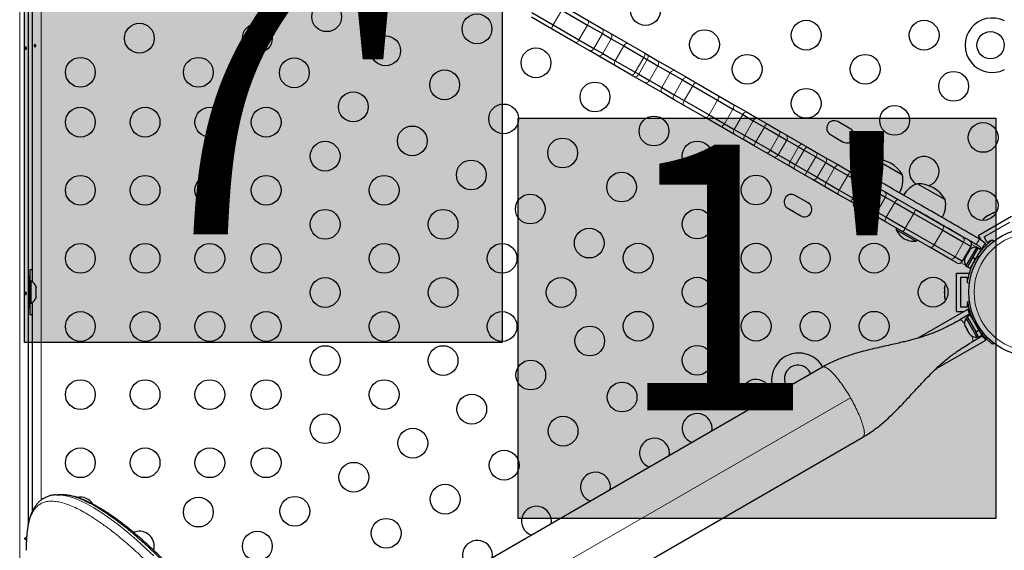
# Model space of a CAD drawing. Extents: x -91 to 567, y -9 to 660.
# Drawn here: x 222 to 251, y 230 to 246 of the extents above; entities that cross this region are included whole.
import ezdxf

# ---------------------------------------------------------------- set-up
doc = ezdxf.new("R2010")
doc.units = 0
doc.header["$LTSCALE"] = 0.125
doc.header["$MEASUREMENT"] = 0
doc.layers.add('CONTOUR', color=7, linetype='CONTINUOUS')
doc.layers.add('HAUTEUR-PLATE-FORME', color=7, linetype='CONTINUOUS')
doc.styles.add('DIM', font='romans.shx')

msp = doc.modelspace()

# ---------------------------------------------------------------- hatches: boundary and pattern name
at = {"layer": 'HAUTEUR-PLATE-FORME', "true_color": 0xfcfcfc}
for points in [[(221.99907, 247.86579), (236.02623, 247.86579), (236.02623, 236.11103), (221.99907, 236.11103)], [(236.50061, 242.69843), (250.52778, 242.69843), (250.52778, 230.94367), (236.50061, 230.94367)]]:
    msp.add_hatch(color=7, dxfattribs=at).paths.add_polyline_path(points)

# ---------------------------------------------------------------- linework, layer by layer
at = {"layer": 'CONTOUR', "lineweight": 18}
for p, q in [((221.86016, 226.34697), (221.86016, 252.72276)), ((222.48616, 252.72276), (222.48616, 231.48132)), ((237.77946, 245.86504), (237.52946, 245.43203)), ((238.53202, 245.43055), (238.28202, 244.99754)), ((238.96931, 245.17808), (238.71931, 244.74507)), ((239.23159, 245.02665), (238.98159, 244.59364)), ((239.59549, 244.81656), (239.34549, 244.38355)), ((240.18521, 244.47608), (239.93521, 244.04307)), ((240.2864, 244.41766), (240.0364, 243.98465)), ((240.60074, 244.23617), (240.35074, 243.80316)), ((240.96291, 244.02708), (240.71291, 243.59406)), ((241.32513, 243.81795), (241.07513, 243.38494)), ((241.62175, 243.64669), (241.37175, 243.21368)), ((242.35343, 243.22426), (242.10343, 242.79124)), ((242.80514, 242.96347), (242.55514, 242.53045)), ((243.08954, 242.79927), (242.83954, 242.36625)), ((243.39825, 242.62103), (243.14825, 242.18802)), ((243.7282, 242.43053), (243.4782, 241.99752)), ((244.15365, 242.1849), (243.90365, 241.75189)), ((244.38452, 242.05161), (244.13452, 241.61859)), ((244.72931, 241.85255), (244.47931, 241.41953)), ((244.89107, 241.75915), (244.64107, 241.32614)), ((245.23763, 241.55906), (244.98763, 241.12605)), ((245.52658, 241.39224), (245.27658, 240.95923)), ((245.78973, 241.24031), (245.53973, 240.8073)), ((246.1769, 241.01678), (245.9269, 240.58376)), ((246.58045, 240.78379), (246.33045, 240.35077)), ((247.27907, 240.38044), (247.02907, 239.94743)), ((247.55399, 240.22171), (247.30399, 239.7887)), ((248.11297, 239.89899), (247.86297, 239.46597)), ((248.96199, 239.4088), (248.71199, 238.97579)), ((249.94582, 238.98513), (250.03957, 239.14751)), ((249.57712, 239.05366), (249.32712, 238.62064)), ((249.81405, 238.98961), (249.95172, 238.91013)), ((250.00227, 238.88094), (250.08702, 238.83201)), ((250.20968, 239.02651), (250.08525, 238.811)), ((250.02457, 238.60302), (249.98375, 238.65531)), ((249.63872, 238.368), (249.50105, 238.44748)), ((249.79252, 238.2792), (249.68927, 238.33881)), ((249.87542, 238.46767), (249.94111, 238.45847)), ((249.7836, 236.88898), (249.80024, 236.89859)), ((249.93833, 236.72022), (249.88856, 236.71325)), ((249.99689, 236.52561), (250.02782, 236.56523)), ((246.25287, 234.48909), (229.55404, 224.84801))]:
    msp.add_line(p, q, dxfattribs=at)
at = {"layer": 'CONTOUR', "lineweight": 25}
for p, q in [((222.11066, 252.6977), (222.11066, 230.76232)), ((222.23566, 237.88468), (222.23566, 250.78865)), ((236.89921, 245.79591), (237.52946, 245.43203)), ((237.77946, 245.86504), (238.53202, 245.43055)), ((237.84665, 245.97059), (238.54978, 245.56463)), ((237.47165, 245.32107), (236.8856, 245.65943)), ((238.54978, 245.56463), (238.95534, 245.33049)), ((238.17478, 244.91512), (237.47165, 245.32107)), ((237.52946, 245.43203), (238.28202, 244.99754)), ((238.53202, 245.43055), (238.96931, 245.17808)), ((238.95534, 245.33049), (239.19438, 245.19247)), ((238.96931, 245.17808), (239.23159, 245.02665)), ((239.19438, 245.19247), (239.72952, 244.88351)), ((238.58034, 244.68097), (238.17478, 244.91512)), ((238.28202, 244.99754), (238.71931, 244.74507)), ((239.23159, 245.02665), (239.59549, 244.81656)), ((239.72952, 244.88351), (240.20258, 244.61039)), ((238.81938, 244.54295), (238.58034, 244.68097)), ((238.71931, 244.74507), (238.98159, 244.59364)), ((238.98159, 244.59364), (239.34549, 244.38355)), ((239.59549, 244.81656), (240.18521, 244.47608)), ((240.20258, 244.61039), (240.28659, 244.56189)), ((239.35452, 244.23399), (238.81938, 244.54295)), ((239.34549, 244.38355), (239.93521, 244.04307)), ((240.18521, 244.47608), (240.2864, 244.41766)), ((240.2864, 244.41766), (240.60074, 244.23617)), ((240.28659, 244.56189), (240.57942, 244.39282)), ((240.57942, 244.39282), (241.11201, 244.08533)), ((239.82758, 243.96087), (239.35452, 244.23399)), ((239.93521, 244.04307), (240.0364, 243.98465)), ((240.60074, 244.23617), (240.96291, 244.02708)), ((240.96291, 244.02708), (241.32513, 243.81795)), ((241.11201, 244.08533), (241.45653, 243.88642)), ((239.91159, 243.91237), (239.82758, 243.96087)), ((240.20442, 243.7433), (239.91159, 243.91237)), ((240.0364, 243.98465), (240.35074, 243.80316)), ((240.73701, 243.43581), (240.20442, 243.7433)), ((240.35074, 243.80316), (240.71291, 243.59406)), ((241.32513, 243.81795), (241.62175, 243.64669)), ((241.45653, 243.88642), (241.72573, 243.731)), ((241.72573, 243.731), (242.37982, 243.35336)), ((240.71291, 243.59406), (241.07513, 243.38494)), ((241.08153, 243.2369), (240.73701, 243.43581)), ((241.62175, 243.64669), (242.35343, 243.22426)), ((241.74046, 243.72249), (241.74769, 243.71832)), ((241.07513, 243.38494), (241.37175, 243.21368)), ((241.35073, 243.08148), (241.08153, 243.2369)), ((241.37175, 243.21368), (242.10343, 242.79124)), ((242.35343, 243.22426), (242.80514, 242.96347)), ((242.37982, 243.35336), (242.80258, 243.10928)), ((242.00482, 242.70384), (241.35073, 243.08148)), ((242.80258, 243.10928), (243.22082, 242.86781)), ((242.80514, 242.96347), (243.08954, 242.79927)), ((243.22082, 242.86781), (243.51419, 242.69843)), ((242.42758, 242.45976), (242.00482, 242.70384)), ((242.10343, 242.79124), (242.55514, 242.53045)), ((243.08954, 242.79927), (243.39825, 242.62103)), ((243.39825, 242.62103), (243.7282, 242.43053)), ((243.51419, 242.69843), (243.80508, 242.53048)), ((246.26316, 242.37427), (245.88428, 242.59302)), ((242.84582, 242.21829), (242.42758, 242.45976)), ((242.55514, 242.53045), (242.83954, 242.36625)), ((242.83954, 242.36625), (243.14825, 242.18802)), ((243.7282, 242.43053), (244.15365, 242.1849)), ((243.80508, 242.53048), (244.14157, 242.33621)), ((244.14157, 242.33621), (244.34804, 242.21701)), ((243.13919, 242.04891), (242.84582, 242.21829)), ((243.43008, 241.88097), (243.13919, 242.04891)), ((243.14825, 242.18802), (243.4782, 241.99752)), ((243.4782, 241.99752), (243.90365, 241.75189)), ((244.15365, 242.1849), (244.38452, 242.05161)), ((244.34804, 242.21701), (244.85508, 241.92427)), ((244.38452, 242.05161), (244.72931, 241.85255)), ((245.66553, 242.21413), (246.04441, 241.99538)), ((243.76657, 241.6867), (243.43008, 241.88097)), ((243.90365, 241.75189), (244.13452, 241.61859)), ((244.72931, 241.85255), (244.89107, 241.75915)), ((244.85508, 241.92427), (244.99058, 241.84604)), ((244.89107, 241.75915), (245.23763, 241.55906)), ((244.99058, 241.84604), (245.26047, 241.69022)), ((243.97304, 241.56749), (243.76657, 241.6867)), ((244.48008, 241.27475), (243.97304, 241.56749)), ((244.13452, 241.61859), (244.47931, 241.41953)), ((244.47931, 241.41953), (244.64107, 241.32614)), ((245.23763, 241.55906), (245.52658, 241.39224)), ((245.26047, 241.69022), (245.51226, 241.54485)), ((245.51226, 241.54485), (245.89924, 241.32142)), ((246.96731, 241.49863), (247.77921, 241.02988)), ((244.61558, 241.19652), (244.48008, 241.27475)), ((244.88547, 241.0407), (244.61558, 241.19652)), ((244.64107, 241.32614), (244.98763, 241.12605)), ((244.98763, 241.12605), (245.27658, 240.95923)), ((245.52658, 241.39224), (245.78973, 241.24031)), ((245.78973, 241.24031), (246.1769, 241.01678)), ((245.89924, 241.32142), (246.26909, 241.10789)), ((246.3558, 241.27433), (246.26205, 241.11195)), ((245.13726, 240.89533), (244.88547, 241.0407)), ((245.52424, 240.6719), (245.13726, 240.89533)), ((245.27658, 240.95923), (245.53973, 240.8073)), ((246.1769, 241.01678), (246.58045, 240.78379)), ((246.26909, 241.10789), (246.63786, 240.89498)), ((246.63786, 240.89498), (247.25455, 240.53893)), ((245.89409, 240.45837), (245.52424, 240.6719)), ((245.53973, 240.8073), (245.9269, 240.58376)), ((245.9269, 240.58376), (246.33045, 240.35077)), ((246.58045, 240.78379), (247.27907, 240.38044)), ((248.2251, 240.77244), (249.037, 240.30369)), ((245.01316, 240.2092), (244.63428, 240.42795)), ((246.26286, 240.24546), (245.89409, 240.45837)), ((246.33045, 240.35077), (247.02907, 239.94743)), ((247.25455, 240.53893), (247.65885, 240.30551)), ((247.27907, 240.38044), (247.55399, 240.22171)), ((247.65885, 240.30551), (248.16623, 240.01257)), ((244.41553, 240.04907), (244.79441, 239.83032)), ((246.87955, 239.88941), (246.26286, 240.24546)), ((246.35677, 240.19124), (246.33333, 240.15065)), ((246.33333, 240.15065), (246.36298, 240.13353)), ((246.36298, 240.13353), (246.92881, 239.80685)), ((247.55399, 240.22171), (248.11297, 239.89899)), ((248.16623, 240.01257), (248.96076, 239.55385)), ((247.28385, 239.65599), (246.87955, 239.88941)), ((246.92881, 239.80685), (246.95225, 239.84744)), ((247.02907, 239.94743), (247.30399, 239.7887)), ((247.30399, 239.7887), (247.86297, 239.46597)), ((248.11297, 239.89899), (248.96199, 239.4088)), ((250.00589, 239.25397), (250.98017, 239.81647)), ((250.21988, 239.78788), (250.19157, 239.76154)), ((250.19157, 239.76154), (250.20322, 239.77826)), ((250.20322, 239.77826), (250.19356, 239.77267)), ((250.21988, 239.78788), (250.20322, 239.77826)), ((250.30047, 239.8344), (250.21988, 239.78788)), ((250.29989, 239.83407), (250.33261, 239.85295)), ((250.32145, 239.83653), (250.30047, 239.8344)), ((250.33311, 239.85325), (250.32145, 239.83653)), ((250.41258, 239.89913), (250.33311, 239.85325)), ((250.44955, 239.91048), (250.41258, 239.89913)), ((250.41258, 239.89913), (250.42857, 239.90836)), ((250.42857, 239.90836), (250.44955, 239.91048)), ((247.79123, 239.36305), (247.28385, 239.65599)), ((247.61456, 239.46506), (247.59112, 239.42446)), ((247.59112, 239.42446), (248.1866, 239.08066)), ((247.86297, 239.46597), (248.71199, 238.97579)), ((248.96076, 239.55385), (249.53143, 239.22438)), ((248.96199, 239.4088), (249.57712, 239.05366)), ((250.17664, 239.20822), (250.93441, 239.64572)), ((248.58576, 238.90433), (247.79123, 239.36305)), ((248.1866, 239.08066), (248.21004, 239.12126)), ((250.00589, 239.25397), (250.08125, 239.12344)), ((250.03957, 239.14751), (250.12716, 239.09694)), ((250.27039, 239.04584), (250.17664, 239.20822)), ((250.37864, 239.10834), (250.27039, 239.04584)), ((250.38417, 239.09877), (250.37864, 239.10834)), ((250.41269, 239.12153), (250.45058, 239.07299)), ((249.15643, 238.57486), (248.58576, 238.90433)), ((248.71199, 238.97579), (249.32712, 238.62064)), ((249.5473, 238.49352), (249.7973, 238.92654)), ((249.57712, 239.05366), (249.7973, 238.92654)), ((249.96453, 238.90937), (249.64578, 238.35728)), ((250.00515, 238.88592), (249.6864, 238.33383)), ((249.76536, 238.8283), (249.73902, 238.79998)), ((249.73902, 238.79998), (249.74845, 238.81631)), ((249.74845, 238.81631), (249.76536, 238.8283)), ((249.7537, 238.82541), (249.74845, 238.81631)), ((250.08321, 238.83364), (249.92696, 238.563)), ((250.03341, 238.93456), (249.94582, 238.98513)), ((250.00515, 238.88592), (249.96453, 238.90937)), ((250.08321, 238.83364), (250.00202, 238.88051)), ((250.12716, 239.09694), (250.20968, 239.02651)), ((249.37655, 238.44777), (249.15643, 238.57486)), ((249.32712, 238.62064), (249.5473, 238.49352)), ((249.61834, 238.59095), (249.61308, 238.58184)), ((249.62776, 238.60727), (249.61641, 238.5703)), ((249.61641, 238.5703), (249.61834, 238.59095)), ((249.62776, 238.60727), (249.61834, 238.59095)), ((249.67397, 238.68731), (249.62776, 238.60727)), ((249.64105, 238.6559), (249.65214, 238.6495)), ((249.67397, 238.68731), (249.69282, 238.71995)), ((249.69088, 238.6993), (249.67397, 238.68731)), ((249.69282, 238.71995), (249.69088, 238.6993)), ((249.73902, 238.79998), (249.69282, 238.71995)), ((249.71464, 238.75775), (249.70355, 238.76416)), ((249.92087, 238.55245), (249.77071, 238.29237)), ((249.92087, 238.55245), (249.83968, 238.59933)), ((249.84212, 238.60355), (249.92331, 238.55667)), ((249.84577, 238.60988), (249.92696, 238.563)), ((249.92087, 238.55245), (249.92331, 238.55667)), ((250.02906, 238.72056), (250.02071, 238.72538)), ((222.15316, 238.24292), (222.15316, 237.90542)), ((249.64578, 238.35728), (249.6864, 238.33383)), ((249.68952, 238.33924), (249.77071, 238.29237)), ((249.83321, 238.40062), (249.84242, 238.39531)), ((222.15266, 238.02417), (222.11066, 238.02417)), ((222.15266, 238.02417), (222.15266, 237.14917)), ((249.36803, 237.02417), (249.36803, 238.14917)), ((249.36803, 238.14917), (249.74856, 238.14917)), ((249.49303, 238.02417), (249.68053, 238.02417)), ((249.49303, 237.14917), (249.49303, 238.02417)), ((249.68053, 238.02417), (249.68053, 237.89917)), ((222.19956, 237.90542), (222.15266, 237.90542)), ((222.19956, 237.26792), (222.19956, 237.90542)), ((222.33151, 237.75867), (222.34016, 237.72602)), ((222.34016, 237.72602), (222.33151, 237.75867)), ((222.33151, 237.67267), (222.34016, 237.67267)), ((222.34016, 237.64002), (222.33151, 237.67267)), ((222.34016, 237.67267), (222.34016, 237.72602)), ((249.0213, 237.73664), (249.01265, 237.69895)), ((249.01265, 237.71741), (249.0213, 237.73664)), ((249.01265, 237.69895), (249.01265, 237.71741)), ((249.01265, 237.69895), (249.01265, 237.60718)), ((249.68053, 237.89917), (249.69154, 237.89917)), ((249.74711, 237.85454), (249.68613, 237.86309)), ((222.33151, 237.50067), (222.34016, 237.53331)), ((222.34016, 237.50067), (222.33151, 237.50067)), ((222.33151, 237.41467), (222.34016, 237.44731)), ((222.34016, 237.44731), (222.33151, 237.41467)), ((222.34016, 237.53331), (222.34016, 237.64002)), ((222.34016, 237.44731), (222.34016, 237.50067)), ((249.01265, 237.60718), (249.0213, 237.58873)), ((249.01265, 237.56883), (249.01265, 237.6066)), ((249.0213, 237.58873), (249.01265, 237.56949)), ((249.01265, 237.56949), (249.01265, 237.47644)), ((249.01265, 237.47644), (249.0213, 237.43875)), ((249.01265, 237.47644), (249.01265, 237.45721)), ((249.01265, 237.45721), (249.01265, 237.44604)), ((249.0213, 237.43875), (249.01265, 237.45721)), ((222.11066, 237.14917), (222.15266, 237.14917)), ((222.15266, 237.26792), (222.19956, 237.26792)), ((222.15316, 237.26792), (222.15316, 236.93042)), ((222.23566, 231.16017), (222.23566, 237.28865)), ((249.7077, 237.08995), (248.23305, 236.23856)), ((249.68053, 237.14917), (249.49303, 237.14917)), ((249.68053, 237.27417), (249.68053, 237.14917)), ((249.70005, 237.27417), (249.68053, 237.27417)), ((249.69927, 237.31783), (249.74631, 237.32442)), ((249.36803, 237.02417), (249.59375, 237.02417)), ((249.74875, 236.94045), (249.4627, 236.7753)), ((249.68904, 236.84102), (249.64842, 236.81757)), ((249.64842, 236.81757), (249.96717, 236.26548)), ((249.76974, 236.91299), (249.67805, 236.86005)), ((249.67805, 236.86005), (249.93087, 236.42216)), ((249.72599, 237.02417), (249.75815, 237.02417)), ((249.76589, 236.91077), (249.74875, 236.94045)), ((249.76974, 236.91299), (250.02256, 236.47509)), ((249.37632, 236.72543), (249.4627, 236.7753)), ((249.61572, 236.59301), (249.62098, 236.58391)), ((249.61905, 236.60455), (249.6304, 236.56758)), ((249.62098, 236.58391), (249.61905, 236.60455)), ((249.6304, 236.56758), (249.62098, 236.58391)), ((249.6304, 236.56758), (249.67661, 236.48755)), ((249.85465, 236.78509), (249.84635, 236.7803)), ((249.67661, 236.48755), (249.69353, 236.47555)), ((249.69546, 236.45491), (249.67661, 236.48755)), ((249.69353, 236.47555), (249.69546, 236.45491)), ((249.69546, 236.45491), (249.74166, 236.37487)), ((249.74166, 236.37487), (249.768, 236.34655)), ((249.74166, 236.37487), (249.75109, 236.35855)), ((249.75109, 236.35855), (249.75635, 236.34944)), ((249.768, 236.34655), (249.75109, 236.35855)), ((250.12375, 236.29093), (249.8377, 236.12578)), ((249.93087, 236.42216), (250.02256, 236.47509)), ((249.93862, 236.40873), (249.9328, 236.41881)), ((250.03031, 236.46167), (249.93862, 236.40873)), ((249.93862, 236.40873), (250.01878, 236.2699)), ((249.96717, 236.26548), (250.00779, 236.28893)), ((250.01878, 236.2699), (250.11047, 236.32284)), ((250.03031, 236.46167), (250.02256, 236.47509)), ((250.03031, 236.46167), (250.11047, 236.32284)), ((250.03385, 236.45554), (250.04306, 236.46085)), ((250.12375, 236.29093), (250.10661, 236.32062)), ((248.76199, 235.33151), (250.2329, 236.18074)), ((249.8377, 236.12578), (249.75256, 236.07663)), ((250.45506, 236.09683), (250.42583, 236.05939)), ((245.43322, 235.38707), (228.99443, 225.89613)), ((230.04767, 223.7618), (246.62072, 233.33026)), ((223.10046, 231.6381), (222.9765, 231.6381))]:
    msp.add_line(p, q, dxfattribs=at)
at = {"layer": 'CONTOUR', "lineweight": 18, "flags": 128}
for points in [[(238.53202, 245.43055), (238.54335, 245.45217), (238.55253, 245.47394), (238.5592, 245.49505), (238.56311, 245.51466), (238.5641, 245.53204), (238.56214, 245.54651), (238.55731, 245.55751), (238.54978, 245.56463)], [(238.17478, 244.91512), (238.18471, 244.91216), (238.19666, 244.91347), (238.21017, 244.91901), (238.22472, 244.92856), (238.23976, 244.94175), (238.2547, 244.95808), (238.26897, 244.97691), (238.28202, 244.99754)], [(239.59549, 244.81656), (239.60905, 244.83688), (239.62485, 244.85484), (239.64226, 244.86974), (239.66063, 244.88101), (239.67924, 244.88821), (239.69739, 244.89108), (239.71436, 244.88949), (239.72952, 244.88351)], [(240.18521, 244.47608), (240.19653, 244.4977), (240.20569, 244.51949), (240.21232, 244.54062), (240.21618, 244.56026), (240.21712, 244.57767), (240.21509, 244.59218), (240.21019, 244.60323), (240.20258, 244.61039)], [(239.35452, 244.23399), (239.34177, 244.24413), (239.3319, 244.25804), (239.32531, 244.27518), (239.32224, 244.2949), (239.32282, 244.31644), (239.32701, 244.33898), (239.33467, 244.36163), (239.34549, 244.38355)], [(240.2864, 244.41766), (240.2974, 244.43947), (240.30558, 244.46182), (240.31062, 244.48386), (240.31234, 244.50474), (240.31067, 244.52366), (240.30567, 244.53988), (240.29754, 244.55279), (240.28659, 244.56189)], [(239.82758, 243.96087), (239.83759, 243.95787), (239.84961, 243.95914), (239.86319, 243.96464), (239.8778, 243.97415), (239.89288, 243.98732), (239.90785, 244.00363), (239.92215, 244.02245), (239.93521, 244.04307)], [(239.91159, 243.91237), (239.92494, 243.90743), (239.94019, 243.90684), (239.95674, 243.91063), (239.97396, 243.91864), (239.99118, 243.93057), (240.00774, 243.94596), (240.02301, 243.96422), (240.0364, 243.98465)], [(241.32513, 243.81795), (241.33864, 243.8383), (241.35429, 243.85635), (241.37146, 243.87139), (241.3895, 243.88284), (241.40772, 243.89028), (241.42541, 243.8934), (241.44189, 243.8921), (241.45653, 243.88642)], [(241.62175, 243.64669), (241.63474, 243.66735), (241.64883, 243.6863), (241.66347, 243.7028), (241.67809, 243.71623), (241.69215, 243.72606), (241.7051, 243.73192), (241.71644, 243.73359), (241.72573, 243.731)], [(241.08153, 243.2369), (241.06929, 243.24674), (241.05992, 243.26037), (241.05378, 243.27725), (241.05112, 243.29674), (241.05202, 243.31809), (241.05645, 243.34048), (241.06426, 243.36305), (241.07513, 243.38494)], [(241.35073, 243.08148), (241.34384, 243.08823), (241.33961, 243.09889), (241.33822, 243.11303), (241.33971, 243.13012), (241.34402, 243.1495), (241.35099, 243.17043), (241.36036, 243.1921), (241.37175, 243.21368)], [(242.35343, 243.22426), (242.36493, 243.24578), (242.3746, 243.26727), (242.38207, 243.28791), (242.38705, 243.30691), (242.38935, 243.32353), (242.38888, 243.33714), (242.38567, 243.34721), (242.37982, 243.35336)], [(242.80514, 242.96347), (242.81608, 242.98531), (242.8241, 243.00775), (242.8289, 243.02994), (242.83028, 243.05101), (242.82819, 243.07017), (242.82272, 243.08666), (242.81407, 243.09987), (242.80258, 243.10928)], [(243.08954, 242.79927), (243.10305, 242.81962), (243.11869, 242.83767), (243.13585, 242.85272), (243.15388, 242.86418), (243.17207, 242.87163), (243.18974, 242.87477), (243.2062, 242.87348), (243.22082, 242.86781)], [(242.00482, 242.70384), (242.01307, 242.70185), (242.0234, 242.7041), (242.03542, 242.7105), (242.04866, 242.7208), (242.06262, 242.73462), (242.07677, 242.7514), (242.09055, 242.77053), (242.10343, 242.79124)], [(243.39825, 242.62103), (243.41147, 242.64156), (243.42624, 242.66011), (243.44198, 242.67597), (243.4581, 242.68854), (243.47397, 242.69733), (243.48898, 242.702), (243.50257, 242.70237), (243.51419, 242.69843)], [(242.42758, 242.45976), (242.44148, 242.45451), (242.45724, 242.45363), (242.47426, 242.45714), (242.49189, 242.46491), (242.50945, 242.47664), (242.52627, 242.49188), (242.54169, 242.51005), (242.55514, 242.53045)], [(242.84582, 242.21829), (242.8336, 242.22812), (242.82426, 242.24173), (242.81814, 242.2586), (242.81549, 242.27808), (242.81641, 242.29942), (242.82086, 242.3218), (242.82867, 242.34437), (242.83954, 242.36625)], [(243.13919, 242.04891), (243.12997, 242.05701), (243.1235, 242.06896), (243.12003, 242.0843), (243.11971, 242.10243), (243.12253, 242.12268), (243.1284, 242.14424), (243.13708, 242.16631), (243.14825, 242.18802)], [(244.72931, 241.85255), (244.74272, 241.87296), (244.75804, 241.89119), (244.77469, 241.90653), (244.79203, 241.91839), (244.80939, 241.92632), (244.82611, 241.93001), (244.84153, 241.92932), (244.85508, 241.92427)], [(244.89107, 241.75915), (244.90398, 241.77986), (244.91781, 241.79895), (244.93203, 241.81569), (244.94611, 241.82944), (244.95949, 241.83966), (244.97166, 241.84597), (244.98216, 241.84813), (244.99058, 241.84604)], [(244.48008, 241.27475), (244.46894, 241.28396), (244.46062, 241.29697), (244.45546, 241.31329), (244.45364, 241.33229), (244.45525, 241.35323), (244.46021, 241.37533), (244.46833, 241.39771), (244.47931, 241.41953)], [(245.23763, 241.55906), (245.24906, 241.58062), (245.25853, 241.60223), (245.26567, 241.62307), (245.27021, 241.64232), (245.27197, 241.65925), (245.27089, 241.67321), (245.267, 241.68367), (245.26047, 241.69022)], [(244.61558, 241.19652), (244.60956, 241.20277), (244.60617, 241.21294), (244.60555, 241.22663), (244.60772, 241.24333), (244.61259, 241.26239), (244.61997, 241.28308), (244.62959, 241.30461), (244.64107, 241.32614)], [(244.88547, 241.0407), (244.89441, 241.03831), (244.9054, 241.04018), (244.91804, 241.04622), (244.93182, 241.05621), (244.94622, 241.06977), (244.9607, 241.08637), (244.97468, 241.10537), (244.98763, 241.12605)], [(245.78973, 241.24031), (245.80282, 241.26091), (245.81722, 241.27967), (245.83237, 241.29588), (245.84769, 241.30891), (245.86259, 241.31826), (245.87649, 241.32357), (245.88887, 241.32464), (245.89924, 241.32142)], [(246.1769, 241.01678), (246.18966, 241.03757), (246.20308, 241.0569), (246.21663, 241.07403), (246.22979, 241.0883), (246.24206, 241.09917), (246.25297, 241.10621), (246.2621, 241.10915), (246.26909, 241.10789)], [(245.52424, 240.6719), (245.51627, 240.67928), (245.51101, 240.69053), (245.50865, 240.70523), (245.5093, 240.7228), (245.51293, 240.74258), (245.51939, 240.76381), (245.52844, 240.78566), (245.53973, 240.8073)], [(245.89409, 240.45837), (245.8895, 240.46379), (245.88749, 240.47317), (245.88813, 240.48614), (245.8914, 240.5022), (245.89718, 240.52073), (245.90524, 240.54103), (245.91528, 240.56232), (245.9269, 240.58376)], [(247.55399, 240.22171), (247.567, 240.24236), (247.58113, 240.26128), (247.59585, 240.27773), (247.61059, 240.2911), (247.62478, 240.30085), (247.63788, 240.30663), (247.64939, 240.3082), (247.65885, 240.30551)], [(247.28385, 239.65599), (247.27679, 239.66284), (247.2724, 239.67359), (247.27085, 239.68782), (247.2722, 239.70499), (247.27641, 239.72444), (247.2833, 239.74541), (247.29261, 239.76711), (247.30399, 239.7887)], [(248.96199, 239.4088), (248.97296, 239.43063), (248.98106, 239.45303), (248.98597, 239.47515), (248.98752, 239.49613), (248.98564, 239.51517), (248.98039, 239.53153), (248.97199, 239.54459), (248.96076, 239.55385)], [(248.58576, 238.90433), (248.5994, 238.89923), (248.61491, 238.89849), (248.6317, 238.90213), (248.64913, 238.91002), (248.66653, 238.92185), (248.68322, 238.93717), (248.69857, 238.95538), (248.71199, 238.97579)], [(249.4627, 236.7753), (249.48022, 236.77709), (249.50427, 236.76634), (249.53393, 236.74345), (249.56806, 236.7093), (249.60297, 236.6682)], [(249.81509, 236.30081), (249.83323, 236.25002), (249.84573, 236.20339), (249.85073, 236.16626), (249.84801, 236.14006), (249.8377, 236.12578)], [(223.05608, 231.63244), (223.10149, 231.63004), (223.26211, 231.59965), (223.43715, 231.5464), (223.62532, 231.47058), (223.82725, 231.37194), (224.04175, 231.2511), (224.26815, 231.10857), (224.50607, 230.94444), (224.75911, 230.75527), (225.02268, 230.54356), (225.29578, 230.30955), (225.57778, 230.05323), (225.79803, 229.84309)]]:
    msp.add_lwpolyline(points, dxfattribs=at)
at = {"layer": 'CONTOUR', "lineweight": 25, "flags": 128}
for points in [[(250.24493, 238.97175), (250.23765, 238.98545), (250.20968, 239.02651)], [(222.23566, 238.23825), (222.22125, 238.23971), (222.15316, 238.24292)], [(222.15316, 236.93042), (222.22125, 236.93362), (222.23566, 236.93509)], [(225.79443, 230.00973), (225.80443, 230.0525), (225.81146, 230.13062)]]:
    msp.add_lwpolyline(points, dxfattribs=at)
at = {"layer": 'CONTOUR', "lineweight": 25}
for centre, radius in [((230.87407, 245.6733), 0.4375), ((240.23507, 245.85459), 0.4375), ((235.28818, 245.31874), 0.4375), ((225.37396, 245.04272), 0.4375), ((228.83807, 245.04272), 0.4375), ((244.95313, 245.13062), 0.4375), ((248.41723, 245.13062), 0.4375), ((241.96712, 244.85459), 0.4375), ((250.36803, 244.83667), 0.4), ((232.60612, 244.6733), 0.4375), ((237.02023, 244.31874), 0.4375), ((223.64191, 244.04272), 0.4375), ((227.10602, 244.04272), 0.4375), ((229.92407, 244.02785), 0.4375), ((243.22107, 244.13062), 0.4375), ((246.68518, 244.13062), 0.4375), ((234.33818, 243.6733), 0.4375), ((249.28325, 243.63062), 0.4375), ((238.75228, 243.31874), 0.4375), ((231.65612, 243.02785), 0.4375), ((244.95313, 243.13062), 0.4375), ((223.64191, 242.57856), 0.4375), ((225.54191, 242.57856), 0.4375), ((227.44191, 242.57856), 0.4375), ((229.09669, 242.57856), 0.4375), ((236.07023, 242.6733), 0.4375), ((247.5512, 242.63062), 0.4375), ((240.48433, 242.31874), 0.4375), ((233.38818, 242.02785), 0.4375), ((250.14928, 242.13062), 0.4375), ((230.82874, 241.57856), 0.4375), ((237.80228, 241.6733), 0.4375), ((241.75232, 241.58667), 0.4375), ((235.12023, 241.02785), 0.4375), ((223.64191, 240.57856), 0.4375), ((225.54191, 240.57856), 0.4375), ((227.44191, 240.57856), 0.4375), ((229.09669, 240.57856), 0.4375), ((232.56079, 240.57856), 0.4375), ((239.53433, 240.6733), 0.4375), ((243.48438, 240.58667), 0.4375), ((250.14928, 240.13062), 0.4375), ((236.85228, 240.02785), 0.4375), ((230.82874, 239.57856), 0.4375), ((234.29284, 239.57856), 0.4375), ((241.75232, 239.58667), 0.4375), ((238.58433, 239.02785), 0.4375), ((251.61803, 237.58667), 1.89), ((223.64191, 238.57856), 0.4375), ((225.54191, 238.57856), 0.4375), ((227.44191, 238.57856), 0.4375), ((229.09669, 238.57856), 0.4375), ((232.56079, 238.57856), 0.4375), ((236.02489, 238.57856), 0.4375), ((240.02027, 238.58667), 0.4375), ((243.48438, 238.58667), 0.4375), ((245.21643, 238.58667), 0.4375), ((246.94848, 238.58667), 0.4375), ((230.82874, 237.57856), 0.4375), ((234.29284, 237.57856), 0.4375), ((237.75694, 237.57856), 0.4375), ((241.75232, 237.58667), 0.4375), ((248.68053, 237.58667), 0.4375), ((223.64191, 236.57856), 0.4375), ((225.54191, 236.57856), 0.4375), ((227.44191, 236.57856), 0.4375), ((229.09669, 236.57856), 0.4375), ((232.56079, 236.57856), 0.4375), ((236.02489, 236.57856), 0.4375), ((240.02027, 236.58667), 0.4375), ((243.48438, 236.58667), 0.4375), ((245.21643, 236.58667), 0.4375), ((246.94848, 236.58667), 0.4375), ((238.59837, 236.15359), 0.4375), ((230.82874, 235.57856), 0.4375), ((234.29284, 235.57856), 0.4375), ((241.75232, 235.58667), 0.4375), ((236.86632, 235.15359), 0.4375), ((223.64191, 234.57856), 0.4375), ((225.54191, 234.57856), 0.4375), ((227.44191, 234.57856), 0.4375), ((229.09669, 234.57856), 0.4375), ((232.56079, 234.57856), 0.4375), ((239.54837, 234.50814), 0.4375), ((235.13427, 234.15359), 0.4375), ((230.82874, 233.57856), 0.4375), ((237.81632, 233.50814), 0.4375), ((233.40222, 233.15359), 0.4375), ((223.64191, 232.57856), 0.4375), ((225.54191, 232.57856), 0.4375), ((227.44191, 232.57856), 0.4375), ((229.09669, 232.57856), 0.4375), ((236.08427, 232.50814), 0.4375), ((231.67017, 232.15359), 0.4375), ((234.35222, 231.50814), 0.4375), ((229.93811, 231.15359), 0.4375), ((227.10602, 231.13062), 0.4375), ((232.62017, 230.50814), 0.4375), ((228.83807, 230.13062), 0.4375)]:
    msp.add_circle(centre, radius, dxfattribs=at)
at = {"layer": 'CONTOUR', "lineweight": 18}
msp.add_circle((251.61803, 237.58667), 1.73415, dxfattribs=at)
at = {"layer": 'CONTOUR', "lineweight": 25}
for centre, radius, start, end in [((250.41803, 244.83667), 0.8, 63.456637, 296.543363), ((245.7749, 242.40357), 0.21875, 60, 240), ((246.15379, 242.18482), 0.21875, 240, 60), ((247.21702, 240.77484), 0.76565, 109.034755, 149.853154), ((246.96506, 240.55722), 0.94141, 30.137166, 89.862834), ((248.41723, 241.13062), 0.4375, 287.671295, 180), ((248.41723, 241.13062), 0.4375, 180, 238.314506), ((247.02754, 240.88424), 0.76565, 330.146846, 10.965245), ((248.47481, 240.04866), 0.76565, 109.034755, 149.853154), ((248.22285, 239.83104), 0.94141, 30.137166, 89.862834), ((244.5249, 240.23851), 0.21875, 60, 240), ((248.28533, 240.15806), 0.76565, 330.146846, 10.965245), ((244.90379, 240.01976), 0.21875, 240, 60), ((246.95475, 240.4729), 0.7, 207.410494, 237.278939), ((246.89719, 240.50613), 0.7, 242.721061, 272.589506), ((250.36259, 239.58322), 0.2539, 131.741076, 154.285479), ((250.51668, 239.67218), 0.2539, 85.71452, 108.258924), ((248.21253, 239.74671), 0.7, 207.410494, 237.278939), ((248.15498, 239.77995), 0.7, 242.721061, 272.589506), ((249.68905, 238.98904), 0.125, 330, 60), ((249.94316, 238.65637), 0.2539, 85.170658, 138.258924), ((249.97805, 238.83868), 0.11071, 322.586326, 345.525026), ((249.8542, 238.50229), 0.2539, 161.741076, 214.829342), ((251.60489, 237.59425), 1.9375, 146.794751, 153.205249), ((249.43905, 238.55602), 0.125, 240, 330), ((248.02443, 238.58117), 0.76565, 297.375869, 309.452102), ((222.09158, 237.67562), 0.2539, 18.512587, 64.829342), ((249.26124, 237.67562), 0.2539, 145.714521, 168.258924), ((222.09158, 237.49771), 0.2539, 295.170658, 341.773154), ((249.26124, 237.49771), 0.2539, 191.741076, 214.285479), ((249.85684, 236.67256), 0.2539, 145.170658, 198.258924), ((251.61803, 237.58667), 1.9375, 206.794751, 213.205249), ((249.9458, 236.51848), 0.2539, 221.741076, 274.829342), ((244.73934, 235.0009), 0.8, 29.084094, 210.895283), ((244.71434, 235.0442), 0.4, 21.010701, 218.989299), ((243.48438, 234.58667), 0.4375, 349.994799, 250.005201), ((241.75232, 233.58667), 0.4375, 349.994799, 250.005201), ((240.49837, 232.86269), 0.4375, 349.994799, 250.005201), ((238.76632, 231.86269), 0.4375, 349.994799, 250.005201), ((223.64191, 231.13062), 0.4375, 32.405803, 102.074805), ((237.03427, 230.86269), 0.4375, 349.994799, 250.005201), ((225.37396, 230.13062), 0.4375, 0, 112.494293), ((235.30222, 229.86269), 0.4375, 349.994799, 250.005201)]:
    msp.add_arc(centre, radius, start, end, dxfattribs=at)
at = {"layer": 'CONTOUR', "lineweight": 18}
for centre, radius, start, end in [((238.1418, 245.04248), 0.72575, 147.536783, 157.426693), ((238.88147, 245.24687), 0.11157, 321.934149, 48.54395), ((239.1298, 245.0909), 0.12037, 327.743855, 57.550394), ((238.61582, 244.78674), 0.11157, 251.45605, 338.065851), ((238.87506, 244.64968), 0.12037, 242.449606, 332.256145), ((240.50918, 244.30349), 0.11364, 323.678731, 51.825426), ((241.06731, 243.97979), 0.11462, 67.045926, 155.63187), ((240.24667, 243.8488), 0.11364, 248.174574, 336.321269), ((240.80607, 243.52729), 0.11462, 144.36813, 232.954074), ((243.95806, 242.33327), 0.24959, 127.801133, 157.064977), ((244.06664, 242.25409), 0.11117, 321.507218, 47.621678), ((243.67736, 241.84709), 0.24959, 142.935023, 172.198867), ((244.28325, 242.11599), 0.12001, 327.552846, 57.323445), ((243.80022, 241.79265), 0.11117, 252.378322, 338.492782), ((244.02813, 241.67411), 0.12001, 242.676555, 332.447154), ((245.43858, 241.46096), 0.11165, 322.013116, 48.708543), ((245.17307, 241.00108), 0.11165, 251.291457, 337.986884), ((246.01748, 241.14482), 0.66879, 327.327755, 338.064171), ((245.7363, 240.6578), 0.66879, 321.935829, 332.672245), ((247.18566, 240.44714), 0.11477, 324.470837, 53.115553), ((247.80442, 240.11295), 0.37548, 325.260834, 344.494293), ((246.92461, 239.99497), 0.11477, 246.884447, 335.529163), ((247.52339, 239.62621), 0.37548, 315.505707, 334.739166), ((249.46891, 239.11617), 0.12497, 329.98557, 59.985563), ((249.21888, 238.6831), 0.12497, 240.014437, 330.01443)]:
    msp.add_arc(centre, radius, start, end, dxfattribs=at)
at = {"layer": 'CONTOUR', "lineweight": 25}
for points, knots in [([(222.01645, 244.76321), (222.01793, 244.7662), (222.02089, 244.77217), (222.02775, 244.77811), (222.03526, 244.78088), (222.04271, 244.78006), (222.04924, 244.7758), (222.05427, 244.76856), (222.0574, 244.75911), (222.05837, 244.74854), (222.05714, 244.73808), (222.05382, 244.72887), (222.04859, 244.7219), (222.04189, 244.71799), (222.03439, 244.71759), (222.02692, 244.72073), (222.02039, 244.72703), (222.01566, 244.73584), (222.01347, 244.74614), (222.01394, 244.75569), (222.01573, 244.76106), (222.01645, 244.76321)], [0, 0, 0, 0, 0.05380011, 0.10759858, 0.16135839, 0.21475335, 0.26800591, 0.32155397, 0.37538318, 0.42903836, 0.48233152, 0.53564135, 0.58931787, 0.64314195, 0.69666566, 0.74991228, 0.80332992, 0.85710409, 0.91086839, 0.96426434, 1, 1, 1, 1]), ([(222.32988, 244.81012), (222.3284, 244.80713), (222.32543, 244.80116), (222.31858, 244.79522), (222.31107, 244.79245), (222.30361, 244.79327), (222.29709, 244.79753), (222.29205, 244.80477), (222.28893, 244.81422), (222.28796, 244.82479), (222.28918, 244.83525), (222.29251, 244.84446), (222.29773, 244.85143), (222.30443, 244.85534), (222.31194, 244.85574), (222.31941, 244.8526), (222.32593, 244.8463), (222.33067, 244.83749), (222.33286, 244.82719), (222.33239, 244.81764), (222.3306, 244.81227), (222.32988, 244.81012)], [0, 0, 0, 0, 0.053800106, 0.107598576, 0.161358393, 0.214753346, 0.268005913, 0.321553974, 0.375383178, 0.429038358, 0.482331517, 0.53564135, 0.589317869, 0.643141951, 0.696665659, 0.749912283, 0.803329922, 0.857104093, 0.910868392, 0.96426434, 1, 1, 1, 1]), ([(250.03957, 239.14751), (249.99059, 239.17579), (249.90101, 239.22751), (249.77572, 239.29984), (249.66621, 239.36307), (249.56333, 239.42247), (249.45796, 239.4833), (249.341, 239.55083), (249.20331, 239.63032), (249.05904, 239.71362), (248.90666, 239.8016), (248.7455, 239.89464), (248.55337, 240.00557), (248.32872, 240.13527), (248.07653, 240.28087), (247.80701, 240.43648), (247.52887, 240.59706), (247.25358, 240.756), (246.99298, 240.90646), (246.77527, 241.03215), (246.60517, 241.13036), (246.48061, 241.20227), (246.39857, 241.24964), (246.35754, 241.27333), (246.35974, 241.27206), (246.36049, 241.27163)], [0, 0, 0, 0, 0.0349345, 0.06388854, 0.08907592, 0.11270698, 0.13699465, 0.16416004, 0.19643187, 0.23604183, 0.26841839, 0.30683396, 0.35330315, 0.40907476, 0.47235604, 0.54064285, 0.61148036, 0.68436509, 0.75499918, 0.8211985, 0.86897493, 0.91249347, 0.95192579, 0.98352167, 1, 1, 1, 1]), ([(249.94582, 238.98513), (249.89684, 239.01341), (249.80726, 239.06513), (249.68197, 239.13746), (249.57246, 239.20069), (249.46958, 239.26009), (249.36421, 239.32092), (249.24725, 239.38845), (249.10957, 239.46794), (248.96529, 239.55124), (248.81291, 239.63921), (248.65173, 239.73227), (248.4597, 239.84314), (248.29797, 239.93651), (248.20057, 239.99275), (248.17817, 240.00568)], [0, 0, 0, 0, 0.082056056, 0.150064895, 0.209226383, 0.264732316, 0.32178052, 0.385588065, 0.461389899, 0.554427946, 0.630475775, 0.720708363, 0.829857756, 0.96085716, 1, 1, 1, 1]), ([(249.98375, 238.65531), (250.0034, 238.68427), (250.04268, 238.7422), (250.10586, 238.82309), (250.16939, 238.89657), (250.23034, 238.96058), (250.28567, 239.01382), (250.33359, 239.05671), (250.37152, 239.08871), (250.4046, 239.11528), (250.40963, 239.11917), (250.41269, 239.12153)], [0, 0, 0, 0, 0.10582577, 0.21161743, 0.3176093, 0.42359785, 0.5267906, 0.62999275, 0.7342298, 0.83847092, 1, 1, 1, 1]), ([(250.08525, 238.811), (250.08718, 238.82336), (250.09105, 238.84809), (250.0808, 238.88475), (250.0612, 238.91523), (250.04221, 238.92844), (250.03341, 238.93456)], [0, 0, 0, 0, 0.25893998, 0.51789288, 0.7764478, 1, 1, 1, 1]), ([(249.68613, 237.86309), (249.68636, 237.86482), (249.68681, 237.86828), (249.69082, 237.89528), (249.69786, 237.93784), (249.70899, 237.99547), (249.72527, 238.06635), (249.7472, 238.14715), (249.77579, 238.23523), (249.81599, 238.34298), (249.85311, 238.42086), (249.87542, 238.46767)], [0, 0, 0, 0, 0.10614519, 0.21228993, 0.3184544, 0.42461244, 0.53029726, 0.63597269, 0.73977391, 0.84358572, 1, 1, 1, 1]), ([(222.01645, 237.56321), (222.01793, 237.5662), (222.02089, 237.57217), (222.02775, 237.57811), (222.03526, 237.58088), (222.04271, 237.58006), (222.04924, 237.5758), (222.05427, 237.56856), (222.0574, 237.55911), (222.05837, 237.54854), (222.05714, 237.53808), (222.05382, 237.52887), (222.04859, 237.5219), (222.04189, 237.51799), (222.03439, 237.51759), (222.02692, 237.52073), (222.02039, 237.52703), (222.01566, 237.53584), (222.01347, 237.54614), (222.01394, 237.55569), (222.01573, 237.56106), (222.01645, 237.56321)], [0, 0, 0, 0, 0.05380011, 0.10759858, 0.16135839, 0.21475335, 0.26800591, 0.32155397, 0.37538318, 0.42903836, 0.48233152, 0.53564135, 0.58931787, 0.64314195, 0.69666566, 0.74991228, 0.80332992, 0.85710409, 0.91086839, 0.96426434, 1, 1, 1, 1]), ([(249.88856, 236.71325), (249.87348, 236.7443), (249.84291, 236.80727), (249.80469, 236.90198), (249.77251, 236.99424), (249.74771, 237.07864), (249.72908, 237.15373), (249.71597, 237.21635), (249.70714, 237.26567), (249.70064, 237.30762), (249.69979, 237.31398), (249.69927, 237.31783)], [0, 0, 0, 0, 0.10435176, 0.21161938, 0.31601402, 0.42360407, 0.52535367, 0.63000006, 0.73279438, 0.83847833, 1, 1, 1, 1]), ([(249.75819, 236.92411), (249.75791, 236.92484), (249.74957, 236.9473), (249.73787, 236.98465), (249.7233, 237.03242), (249.71395, 237.06668), (249.70866, 237.08706), (249.70829, 237.08855), (249.70812, 237.08922)], [0, 0, 0, 0, 0.00684741, 0.20919767, 0.41732839, 0.62076007, 0.83045655, 1, 1, 1, 1]), ([(249.37632, 236.72543), (249.32333, 236.69527), (249.23071, 236.64256), (249.11372, 236.58118), (249.0344, 236.54174), (248.98312, 236.51715), (248.93298, 236.49379), (248.87201, 236.46642), (248.79965, 236.43542), (248.7213, 236.40361), (248.61156, 236.36144), (248.48104, 236.31529), (248.33507, 236.26845), (248.19602, 236.22714), (248.05774, 236.18895), (247.91065, 236.15092), (247.7546, 236.11278), (247.57347, 236.07061), (247.36053, 236.02274), (247.12881, 235.97102), (246.88266, 235.91416), (246.62676, 235.85058), (246.34977, 235.77334), (246.05445, 235.67594), (245.7425, 235.55297), (245.53876, 235.44369), (245.43323, 235.38709)], [0, 0, 0, 0, 0.0451, 0.07882951, 0.09881959, 0.1116101, 0.12548888, 0.1425545, 0.16285946, 0.18497345, 0.20561498, 0.24809042, 0.28232116, 0.31331629, 0.34988369, 0.38332461, 0.42052014, 0.46348643, 0.51507403, 0.57526371, 0.63190752, 0.69432392, 0.76236889, 0.83592518, 0.9150147, 1, 1, 1, 1]), ([(250.42583, 236.05939), (250.42452, 236.06041), (250.42185, 236.06249), (250.40051, 236.07936), (250.36725, 236.1067), (250.32306, 236.14499), (250.2697, 236.19456), (250.21094, 236.25373), (250.14868, 236.32269), (250.07545, 236.41142), (250.02628, 236.4829), (249.99689, 236.52561)], [0, 0, 0, 0, 0.1046308, 0.21229052, 0.31692305, 0.42461393, 0.52873339, 0.6359768, 0.73828824, 0.84359296, 1, 1, 1, 1]), ([(250.2329, 236.18074), (250.2319, 236.18171), (250.22987, 236.18368), (250.21365, 236.1997), (250.18875, 236.22491), (250.15518, 236.26097), (250.12943, 236.28894), (250.11456, 236.30695), (250.11439, 236.30715)], [0, 0, 0, 0, 0.196383691, 0.398601442, 0.594947386, 0.796744346, 0.997666095, 1, 1, 1, 1]), ([(246.62071, 233.33024), (246.72797, 233.397), (246.93849, 233.52803), (247.22426, 233.75927), (247.48963, 234.00228), (247.74058, 234.25633), (247.97969, 234.51225), (248.20558, 234.75875), (248.41659, 234.98583), (248.62164, 235.19799), (248.81794, 235.38872), (249.00991, 235.56024), (249.16341, 235.68509), (249.29388, 235.78316), (249.41683, 235.86975), (249.57287, 235.97123), (249.68894, 236.03931), (249.75256, 236.07663)], [0, 0, 0, 0, 0.08958283, 0.17583231, 0.26057645, 0.34507305, 0.42915889, 0.50911027, 0.58210703, 0.64845863, 0.71766626, 0.77395979, 0.82900046, 0.85765882, 0.89521689, 0.94256527, 1, 1, 1, 1]), ([(222.90728, 231.63434), (222.89279, 231.63373), (222.84226, 231.6316), (222.76046, 231.61503), (222.66374, 231.58503), (222.57524, 231.54318), (222.49453, 231.49115), (222.42119, 231.4288), (222.35529, 231.35676), (222.29612, 231.27463), (222.24331, 231.1817), (222.19682, 231.07747), (222.15682, 230.96186), (222.1235, 230.83521), (222.09665, 230.69807), (222.07645, 230.55072), (222.06413, 230.42931), (222.06015, 230.35365), (222.05912, 230.33403)], [0, 0, 0, 0, 0.028178008, 0.098322837, 0.165421518, 0.230282257, 0.293956428, 0.357192626, 0.420513249, 0.485269165, 0.551979221, 0.620745145, 0.691171118, 0.762479353, 0.833677024, 0.905378237, 0.975459767, 1, 1, 1, 1]), ([(222.92075, 231.63392), (222.93183, 231.63547), (222.97327, 231.64128), (223.02106, 231.63618), (223.05608, 231.63244)], [0, 0, 0, 0, 0.26736275, 1, 1, 1, 1]), ([(223.16942, 231.63368), (223.15931, 231.63516), (223.13465, 231.63877), (223.11322, 231.63684), (223.10058, 231.6357)], [0, 0, 0, 0, 0.40990887, 1, 1, 1, 1]), ([(231.25877, 219.34751), (231.245, 219.43825), (231.21153, 219.65885), (231.15513, 219.99787), (231.08645, 220.36976), (231.01024, 220.73458), (230.92486, 221.10272), (230.83136, 221.46891), (230.72964, 221.83406), (230.6197, 222.19846), (230.50147, 222.56245), (230.37539, 222.9254), (230.24224, 223.28356), (230.10262, 223.63629), (229.9569, 223.98355), (229.80446, 224.32716), (229.64599, 224.66584), (229.48226, 224.99826), (229.31407, 225.32303), (229.14115, 225.64163), (228.96339, 225.95488), (228.7804, 226.26365), (228.59312, 226.5666), (228.40196, 226.86339), (228.20737, 227.15366), (228.00985, 227.43705), (227.8099, 227.71318), (227.60808, 227.98167), (227.40498, 228.24213), (227.20119, 228.49419), (226.99737, 228.73748), (226.79412, 228.97171), (226.59208, 229.19656), (226.39138, 229.41231), (226.19203, 229.61917), (225.9941, 229.81725), (225.79805, 230.00623), (225.60439, 230.18583), (225.4136, 230.35576), (225.22615, 230.51578), (225.04253, 230.66564), (224.8632, 230.80515), (224.68858, 230.93415), (224.51906, 231.05252), (224.35487, 231.16021), (224.19611, 231.25733), (224.04182, 231.34444), (223.89183, 231.42128), (223.74618, 231.48746), (223.6054, 231.5423), (223.4695, 231.58577), (223.33905, 231.61606), (223.24374, 231.63244), (223.19295, 231.63436), (223.18278, 231.63474)], [0, 0, 0, 0, 0.01252032, 0.0304404, 0.04699021, 0.06438283, 0.08178636, 0.0993173, 0.11700774, 0.13489068, 0.15299957, 0.171375, 0.18988852, 0.20816957, 0.22665934, 0.24530897, 0.26406871, 0.28288537, 0.30169826, 0.32044152, 0.33953261, 0.35878407, 0.37819416, 0.39775806, 0.41746886, 0.43731754, 0.45729302, 0.47738217, 0.49756997, 0.5178397, 0.53817308, 0.55855065, 0.57896071, 0.59938861, 0.61994435, 0.6406116, 0.66137164, 0.68220483, 0.70309093, 0.72400943, 0.74493999, 0.76585823, 0.78674412, 0.80758127, 0.82835562, 0.84908193, 0.86984683, 0.89083586, 0.91183962, 0.93282145, 0.95372685, 0.97446295, 0.99488443, 1, 1, 1, 1]), ([(222.0522, 230.32753), (222.05099, 230.32569), (222.04815, 230.32139), (222.04186, 230.31804), (222.0344, 230.31758), (222.02692, 230.32073), (222.0204, 230.32703), (222.01566, 230.33584), (222.01347, 230.34614), (222.01394, 230.35569), (222.01573, 230.36106), (222.01645, 230.36321)], [0, 0, 0, 0, 0.08881875, 0.20823834, 0.3269915, 0.44512989, 0.56364771, 0.68295657, 0.80224353, 0.92071322, 1, 1, 1, 1]), ([(222.01645, 230.36321), (222.01793, 230.3662), (222.02089, 230.37217), (222.02775, 230.37811), (222.03526, 230.38088), (222.04271, 230.38006), (222.04924, 230.3758), (222.05427, 230.36856), (222.05741, 230.3591), (222.05831, 230.3486), (222.05754, 230.33965), (222.05575, 230.33525), (222.05515, 230.33378)], [0, 0, 0, 0, 0.10570047, 0.21139773, 0.31701904, 0.42192352, 0.52654824, 0.63175353, 0.73751117, 0.8429269, 0.94763138, 1, 1, 1, 1]), ([(222.05929, 230.3213), (222.0572, 230.29222), (222.05021, 230.19508), (222.04907, 230.08529), (222.04827, 230.00837)], [0, 0, 0, 0, 0.29940311, 1, 1, 1, 1])]:
    msp.add_open_spline(points, degree=3, knots=knots, dxfattribs=at)
at = {"layer": 'CONTOUR', "lineweight": 18}
for points in [[(246.25287, 234.48909), (246.21317, 234.55592), (246.13377, 234.68956), (246.00824, 234.87597), (245.88404, 235.04287), (245.7652, 235.18333), (245.65634, 235.29232), (245.56216, 235.36467), (245.4842, 235.4012), (245.45021, 235.39178), (245.43322, 235.38707)], [(246.62072, 233.33026), (246.63329, 233.34262), (246.65845, 233.36735), (246.66579, 233.45313), (246.65023, 233.57087), (246.61026, 233.71964), (246.54804, 233.89278), (246.4656, 234.08379), (246.36693, 234.28571), (246.29089, 234.4213), (246.25287, 234.48909)]]:
    msp.add_open_spline(points, degree=3, dxfattribs=at)
for points, knots in [([(231.20277, 219.35891), (231.20277, 219.35891), (231.18839, 219.45374), (231.14249, 219.74961), (231.05864, 220.24588), (230.93263, 220.84048), (230.79967, 221.38126), (230.66442, 221.86802), (230.53159, 222.30304), (230.3888, 222.73153), (230.21892, 223.20205), (230.01874, 223.71023), (229.76888, 224.2886), (229.50249, 224.84992), (229.22175, 225.3928), (228.9659, 225.85306), (228.72127, 226.26737), (228.48986, 226.63947), (228.25436, 226.99962), (227.97906, 227.40072), (227.68316, 227.80772), (227.36809, 228.21627), (227.09154, 228.55696), (226.83512, 228.85874), (226.59891, 229.12558), (226.3644, 229.37978), (226.13393, 229.61947), (225.90827, 229.84466), (225.68263, 230.06073), (225.45621, 230.26836), (225.2205, 230.47442), (224.98199, 230.67175), (224.74192, 230.85809), (224.51013, 231.02561), (224.2867, 231.17448), (224.07275, 231.30423), (223.8687, 231.41413), (223.67553, 231.50337), (223.48193, 231.57501), (223.31176, 231.62065), (223.21033, 231.62993), (223.16942, 231.63368)], [0, 0, 0, 0, 0.00000011, 0.013024, 0.04067878, 0.06850679, 0.0964023, 0.11767121, 0.13894018, 0.16032104, 0.18170203, 0.21054556, 0.23945399, 0.27443286, 0.3037526, 0.33313214, 0.35686499, 0.38062698, 0.40452336, 0.42844817, 0.46337409, 0.49261155, 0.52189512, 0.54550286, 0.56913422, 0.59287318, 0.61663571, 0.63989763, 0.66318103, 0.68814214, 0.71312956, 0.74125119, 0.76941143, 0.79775307, 0.82613453, 0.85480512, 0.88351793, 0.91240098, 0.94137443, 0.97635228, 1, 1, 1, 1]), ([(230.8512, 219.32069), (230.83594, 219.41946), (230.78995, 219.71708), (230.70533, 220.21157), (230.57985, 220.79884), (230.43574, 221.37996), (230.27177, 221.95587), (230.08915, 222.52349), (229.88818, 223.08294), (229.67092, 223.63032), (229.45367, 224.12938), (229.24132, 224.58112), (229.03691, 224.98895), (228.82541, 225.38621), (228.60712, 225.77363), (228.38319, 226.15034), (228.15399, 226.51646), (227.92087, 226.8707), (227.68652, 227.21003), (227.45215, 227.53418), (227.21826, 227.84384), (226.98363, 228.14166), (226.74851, 228.42822), (226.51374, 228.70292), (226.27966, 228.96583), (226.04732, 229.21626), (225.81888, 229.45251), (225.59509, 229.67461), (225.37823, 229.88114), (225.16715, 230.07406), (224.96201, 230.25363), (224.76139, 230.42131), (224.54374, 230.59437), (224.31464, 230.76526), (224.07718, 230.92866), (223.85261, 231.06977), (223.63891, 231.19001), (223.44003, 231.28693), (223.25605, 231.3611), (223.08641, 231.41342), (222.92851, 231.4446), (222.78229, 231.45431), (222.64852, 231.4414), (222.52742, 231.40459), (222.41966, 231.3429), (222.33178, 231.2612), (222.26098, 231.16473), (222.20443, 231.05828), (222.15673, 230.93354), (222.11759, 230.7899), (222.08754, 230.62557), (222.0679, 230.47077), (222.06159, 230.36132), (222.05929, 230.3213)], [0, 0, 0, 0, 0.01058692, 0.03190407, 0.0532705, 0.07486604, 0.09651247, 0.11851938, 0.14057823, 0.16287048, 0.18521353, 0.20322084, 0.22125313, 0.23939238, 0.25755498, 0.27588089, 0.29422914, 0.31268061, 0.33115377, 0.34919577, 0.36725673, 0.38540025, 0.40356167, 0.42185086, 0.44015804, 0.45854717, 0.47695418, 0.49500582, 0.51307378, 0.53070217, 0.54834557, 0.56603471, 0.58373936, 0.60741601, 0.63034006, 0.6532981, 0.67636081, 0.69945976, 0.72146228, 0.74349808, 0.76569631, 0.78792992, 0.81042822, 0.83296674, 0.85566424, 0.87844969, 0.89671915, 0.91501369, 0.9334348, 0.95188422, 0.97054082, 0.98922931, 1, 1, 1, 1])]:
    msp.add_open_spline(points, degree=3, knots=knots, dxfattribs=at)
at = {"layer": 'HAUTEUR-PLATE-FORME', "color": 0}
for points in [[(221.99907, 247.86579), (236.02623, 247.86579), (236.02623, 236.11103), (221.99907, 236.11103)], [(236.50061, 242.69843), (250.52778, 242.69843), (250.52778, 230.94367), (236.50061, 230.94367)]]:
    msp.add_lwpolyline(points, close=True, dxfattribs=at)

# ---------------------------------------------------------------- texts
at = {"layer": 'HAUTEUR-PLATE-FORME', "color": 7, "char_height": 7.8, "width": 14.63629, "attachment_point": 5, "style": 'DIM'}
for s, insert in [("{7'}", (229.28645, 242.17123)), ("1'", (243.78799, 237.00386))]:
    msp.add_mtext(s, dxfattribs=dict(at, insert=insert))

doc.saveas('drawing.dxf')
